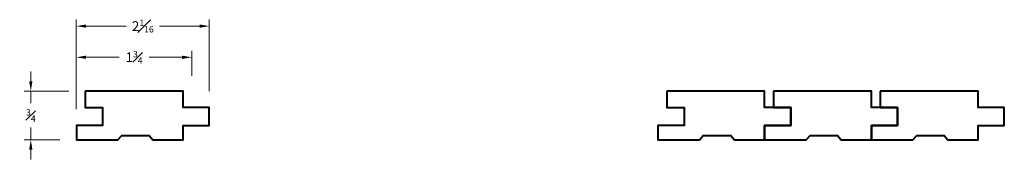
# Model space of a CAD drawing. Units: inches. Extents: x 0.8 to 15.9, y 0.8 to 2.9.
import ezdxf

# ---------------------------------------------------------------- set-up
doc = ezdxf.new("R2010")
doc.units = ezdxf.units.IN
doc.header["$MEASUREMENT"] = 0
doc.layers.get('0').update_dxf_attribs({"lineweight": 40})
doc.layers.add('DIMENSION', color=7, linetype='Continuous', lineweight=15)
doc.dimstyles.new('small trim', dxfattribs={"dimscale": 0, "dimtxt": 0.15, "dimasz": 0.15, "dimexe": 0.1, "dimexo": 0.25, "dimgap": 0.09, "dimtad": 0, "dimtih": 1, "dimtoh": 1, "dimdec": 4, "dimzin": 0, "dimdsep": 46, "dimlunit": 5, "dimtxsty": 'Standard', "dimcen": 0.09, "dimdle": 0.25, "dimclrd": 252, "dimclre": 252, "dimclrt": 256, "dimadec": 0, "dimazin": 0, "dimtfac": 0.65, "dimtdec": 4, "dimtmove": 2, "dimatfit": 1, "dimfxl": 1, "dimfrac": 1, "dimtolj": 1, "dimtzin": 0, "dimlwd": 9, "dimlwe": 9, "dimarcsym": 0})

# ---------------------------------------------------------------- blocks, each defined once
blk = doc.blocks.new('*D242')
at = {"layer": 'Defpoints', "color": 0, "transparency": 16777216}
for p in [(1.784, 1.829), (0.952, 1.079), (1.649, 1.079)]:
    blk.add_point(p, dxfattribs=at)
at = {"layer": 'DIMENSION', "color": 252, "lineweight": 9, "transparency": 16777216}
for p, q in [((0.952, 1.979), (0.952, 2.129)), ((1.534, 1.829), (0.852, 1.829)), ((0.952, 1.829), (0.952, 1.642)), ((0.952, 1.079), (0.952, 1.267)), ((1.399, 1.079), (0.852, 1.079)), ((0.952, 0.929), (0.952, 0.779))]:
    blk.add_line(p, q, dxfattribs=at)
at = {"layer": 'DIMENSION', "color": 252, "transparency": 16777216}
for points in [[(0.927, 1.979), (0.977, 1.979), (0.952, 1.829)], [(0.927, 0.929), (0.977, 0.929), (0.952, 1.079)]]:
    blk.add_solid(points, dxfattribs=at)
at = {"layer": 'DIMENSION', "transparency": 16777216, "insert": (0.952, 1.454), "char_height": 0.15, "attachment_point": 5}
blk.add_mtext('\\A1;{\\H0.65x;\\S3#4;}', dxfattribs=at)
blk = doc.blocks.new('*D243')
at = {"layer": 'Defpoints', "color": 0, "transparency": 16777216}
for p in [(3.419, 2.349), (3.419, 1.814), (1.649, 1.299)]:
    blk.add_point(p, dxfattribs=at)
at = {"layer": 'DIMENSION', "color": 252, "lineweight": 9, "transparency": 16777216}
for p, q in [((1.649, 1.549), (1.649, 2.449)), ((3.419, 2.064), (3.419, 2.449)), ((1.799, 2.349), (2.303, 2.349)), ((3.269, 2.349), (2.765, 2.349))]:
    blk.add_line(p, q, dxfattribs=at)
at = {"layer": 'DIMENSION', "color": 252, "transparency": 16777216}
for points in [[(1.799, 2.374), (1.799, 2.324), (1.649, 2.349)], [(3.269, 2.374), (3.269, 2.324), (3.419, 2.349)]]:
    blk.add_solid(points, dxfattribs=at)
at = {"layer": 'DIMENSION', "transparency": 16777216, "insert": (2.534, 2.349), "char_height": 0.15, "attachment_point": 5}
blk.add_mtext('\\A1;1{\\H0.65x;\\S3#4;}', dxfattribs=at)
blk = doc.blocks.new('*D244')
at = {"layer": 'Defpoints', "color": 0, "transparency": 16777216}
for p in [(3.686, 2.828), (3.686, 1.576), (1.649, 1.299)]:
    blk.add_point(p, dxfattribs=at)
at = {"layer": 'DIMENSION', "color": 252, "lineweight": 9, "transparency": 16777216}
for p, q in [((1.649, 1.549), (1.649, 2.928)), ((3.686, 1.826), (3.686, 2.928)), ((1.799, 2.828), (2.411, 2.828)), ((3.536, 2.828), (2.924, 2.828))]:
    blk.add_line(p, q, dxfattribs=at)
at = {"layer": 'DIMENSION', "color": 252, "transparency": 16777216}
for points in [[(1.799, 2.853), (1.799, 2.803), (1.649, 2.828)], [(3.536, 2.853), (3.536, 2.803), (3.686, 2.828)]]:
    blk.add_solid(points, dxfattribs=at)
at = {"layer": 'DIMENSION', "transparency": 16777216, "insert": (2.668, 2.828), "char_height": 0.15, "attachment_point": 5}
blk.add_mtext('\\A1;2{\\H0.65x;\\S1#16;}', dxfattribs=at)

msp = doc.modelspace()

# ---------------------------------------------------------------- linework, layer by layer
for points in [[(1.78425, 1.8294), (1.78425, 1.57582), (2.05161, 1.57582), (2.05161, 1.29929), (1.64945, 1.29929), (1.64945, 1.07928), (2.28734, 1.07928), (2.34481, 1.14488), (2.76584, 1.14488), (2.82331, 1.07928), (3.28415, 1.07928), (3.28415, 1.29929), (3.6863, 1.29929), (3.6863, 1.57582), (3.28415, 1.57582), (3.28415, 1.8294)], [(10.69277, 1.8294), (10.69277, 1.57582), (10.96013, 1.57582), (10.96013, 1.29929), (10.55798, 1.29929), (10.55798, 1.07928), (11.19586, 1.07928), (11.25333, 1.14488), (11.67436, 1.14488), (11.73183, 1.07928), (12.19267, 1.07928), (12.19267, 1.29929), (12.59482, 1.29929), (12.59482, 1.57582), (12.19267, 1.57582), (12.19267, 1.8294)], [(12.32746, 1.8294), (12.32746, 1.57582), (12.59482, 1.57582), (12.59482, 1.29929), (12.19267, 1.29929), (12.19267, 1.07928), (12.83055, 1.07928), (12.88802, 1.14488), (13.30905, 1.14488), (13.36652, 1.07928), (13.82736, 1.07928), (13.82736, 1.29929), (14.22951, 1.29929), (14.22951, 1.57582), (13.82736, 1.57582), (13.82736, 1.8294)], [(13.96215, 1.8294), (13.96215, 1.57582), (14.22951, 1.57582), (14.22951, 1.29929), (13.82736, 1.29929), (13.82736, 1.07928), (14.46525, 1.07928), (14.52272, 1.14488), (14.94375, 1.14488), (15.00122, 1.07928), (15.46206, 1.07928), (15.46206, 1.29929), (15.86421, 1.29929), (15.86421, 1.57582), (15.46206, 1.57582), (15.46206, 1.8294)]]:
    msp.add_lwpolyline(points, close=True)

# ---------------------------------------------------------------- dimensions: what is measured, and where the dimension line sits
at = {"layer": 'DIMENSION'}
for base, p1, p2, picture, middle in [((3.686299, 2.828043), (1.649455, 1.299294), (3.686299, 1.575822), '*D244', (2.667877, 2.828043)), ((3.41894, 2.34896), (1.64945, 1.29929), (3.41894, 1.81388), '*D243', (2.5342, 2.34896))]:
    dim = msp.add_linear_dim(base=base, p1=p1, p2=p2, dimstyle='small trim', override={"dimscale": 1, "dimpost": '\\X'}, dxfattribs=at)
    dim.commit()
    dim.dimension.update_dxf_attribs({"geometry": picture, "text_midpoint": middle})
dim = msp.add_linear_dim(base=(0.95203, 1.07928), p1=(1.78425, 1.8294), p2=(1.64945, 1.07928), angle=90, dimstyle='small trim', override={"dimscale": 1, "dimpost": '\\X'}, dxfattribs=at)
dim.commit()
dim.dimension.update_dxf_attribs({"geometry": '*D242', "text_midpoint": (0.95203, 1.45434)})

doc.saveas('drawing.dxf')
